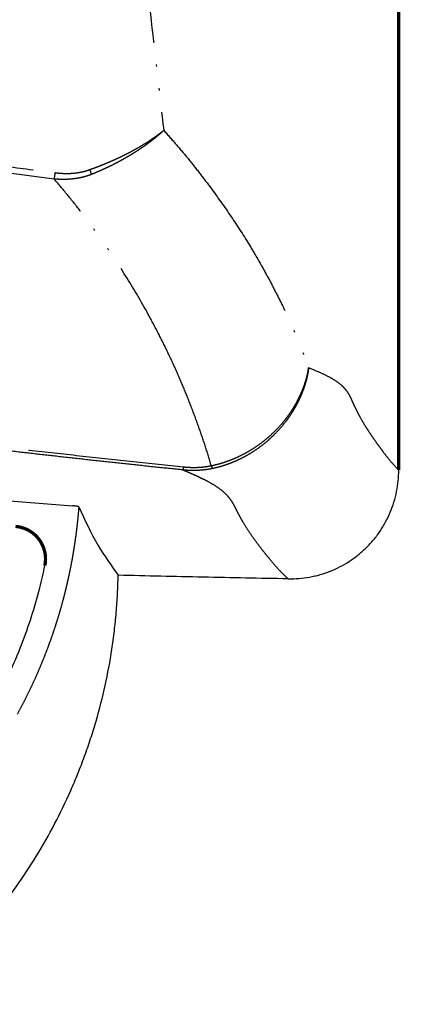
# Model space of a CAD drawing. Units: millimetres. Extents: x -62 to 2688, y -62 to 3775.
# Drawn here: x 828 to 847, y 2921 to 2967 of the extents above; entities that cross this region are included whole.
import ezdxf

# ---------------------------------------------------------------- set-up
doc = ezdxf.new("R2010")
doc.units = ezdxf.units.MM
doc.linetypes.add('PHANTOM', pattern=[13, 10, -1, 0, -1, 0, -1])
doc.layers.add('1', color=7, linetype='Continuous')
doc.styles.add('CONVERTER_11', font='txt.shx', dxfattribs={"width": 0.9})
doc.dimstyles.new('ME10_DIM_20', dxfattribs={"dimtxt": 43.75, "dimasz": 43.75, "dimexe": 12.5, "dimexo": 0, "dimgap": 12.5, "dimtad": 1, "dimdsep": 46, "dimtxsty": 'CONVERTER_11', "dimsah": 1, "dimcen": 0.09, "dimclrd": 2, "dimclre": 2, "dimclrt": 7, "dimadec": 0, "dimazin": 0, "dimtfac": 1, "dimtdec": 4, "dimtix": 1, "dimtmove": 0, "dimatfit": 3, "dimfxl": 1, "dimtolj": 1, "dimtzin": 0, "dimarcsym": 0})

# ---------------------------------------------------------------- blocks, each defined once
blk = doc.blocks.new('*D13')
at = {"layer": '1', "color": 2, "linetype": 'Continuous'}
for p, q in [((1208.67, 3080.274), (1208.67, 2777.902)), ((730.927, 2967.55), (730.927, 2777.902)), ((730.927, 2790.402), (1208.67, 2790.402))]:
    blk.add_line(p, q, dxfattribs=at)
at = {"layer": '1', "color": 2}
for points in [[(774.677, 2796.162), (774.677, 2784.643), (730.927, 2790.402)], [(1164.92, 2784.643), (1164.92, 2796.162), (1208.67, 2790.402)]]:
    blk.add_solid(points, dxfattribs=at)
at = {"layer": '1', "color": 7, "insert": (917.263, 2802.902), "char_height": 43.75, "attachment_point": 7, "rotation": 0.0001, "line_spacing_factor": 0.60024, "style": 'CONVERTER_11'}
blk.add_mtext('478', dxfattribs=at)

msp = doc.modelspace()

# ---------------------------------------------------------------- linework, layer by layer
at = {"color": 7, "linetype": 'Continuous', "const_width": 0.15}
msp.add_lwpolyline([(845.908, 3004.045), (845.908, 2945.954)], dxfattribs=at)
msp.add_lwpolyline([(829.654, 2941.573, 0.450509), (828.306, 2943.37, 0.450509)], format="xyb", dxfattribs=at)
at = {"color": 7, "linetype": 'PHANTOM'}
for centre, radius, start, end in [((825.881, 2960.169), 4.288, 348.5543, 352.5158), ((818.293, 2954.685), 14.353, 19.7395, 20.6878), ((835.61, 2946.153), 0.427, 333.1911, 353.2206)]:
    msp.add_arc(centre, radius, start, end, dxfattribs=at)
for points, knots in [([(830.434, 3001.727), (830.821, 2998.376), (831.594, 2991.676), (832.582, 2983.305), (833.371, 2976.61), (833.958, 2971.591), (834.539, 2966.572), (834.92, 2963.226), (835.111, 2961.554)], [0, 0, 0, 0, 10.119089, 20.233495, 25.288765, 30.342467, 35.394427, 40.444731, 40.444731, 40.444731, 40.444731]), ([(793.169, 2965.433), (793.506, 2965.369), (794.181, 2965.24), (795.194, 2965.049), (796.208, 2964.86), (797.225, 2964.673), (798.242, 2964.487), (799.262, 2964.303), (800.283, 2964.12), (801.305, 2963.94), (802.329, 2963.761), (803.355, 2963.584), (804.382, 2963.408), (805.411, 2963.234), (806.441, 2963.062), (807.473, 2962.892), (808.507, 2962.723), (809.542, 2962.556), (810.578, 2962.391), (812.028, 2962.162), (813.89, 2961.874), (816.174, 2961.53), (818.466, 2961.193), (820.777, 2960.862), (823.096, 2960.538), (825.432, 2960.221), (827.778, 2959.913), (829.348, 2959.711), (830.132, 2959.61)], [0, 0, 0, 0, 1.030319, 2.060605, 3.093388, 4.126116, 5.161365, 6.19656, 7.234292, 8.271967, 9.312195, 10.352364, 11.395102, 12.437778, 13.483041, 14.528238, 15.576038, 16.62377, 17.67412, 18.7244, 21.026026, 23.32729, 25.65303, 27.978389, 30.328372, 32.677867, 35.052012, 37.425874, 37.425874, 37.425874, 37.425874]), ([(830.084, 2959.318), (826.995, 2959.722), (820.816, 2960.532), (811.566, 2961.92), (802.327, 2963.435), (796.189, 2964.581), (793.118, 2965.153)], [0, 0, 0, 0, 9.344194, 18.69718, 28.057872, 37.429431, 37.429431, 37.429431, 37.429431]), ([(834.618, 2961.184), (834.705, 2961.245), (834.873, 2961.363), (835.033, 2961.491), (835.111, 2961.554)], [0, 0, 0, 0, 0.3180607, 0.6161809, 0.6161809, 0.6161809, 0.6161809]), ([(835.111, 2961.554), (835.093, 2961.537), (835.059, 2961.503), (835.004, 2961.451), (834.945, 2961.398), (834.878, 2961.339), (834.803, 2961.274), (834.734, 2961.217), (834.677, 2961.173), (834.648, 2961.15), (834.634, 2961.139)], [0, 0, 0, 0, 0.0724665, 0.1453901, 0.2268107, 0.3092977, 0.4154557, 0.5230909, 0.5775641, 0.6322235, 0.6322235, 0.6322235, 0.6322235]), ([(835.111, 2961.554), (835.302, 2961.339), (835.682, 2960.911), (836.232, 2960.259), (836.756, 2959.599), (837.422, 2958.715), (838.215, 2957.604), (838.948, 2956.467), (839.489, 2955.547), (839.873, 2954.857), (840.239, 2954.164), (840.531, 2953.584), (840.756, 2953.118), (840.919, 2952.769), (841.071, 2952.418), (841.263, 2951.949), (841.5, 2951.363), (841.681, 2950.891), (841.771, 2950.656)], [0, 0, 0, 0, 0.862728, 1.716896, 2.558664, 3.390878, 5.036857, 6.652772, 7.448579, 8.237348, 9.020409, 9.799116, 10.186879, 10.572613, 10.954916, 11.334757, 12.093194, 12.849869, 12.849869, 12.849869, 12.849869]), ([(831.721, 2959.755), (831.756, 2959.768), (831.826, 2959.793), (831.932, 2959.832), (832.039, 2959.872), (832.149, 2959.914), (832.259, 2959.957), (832.371, 2960.002), (832.483, 2960.048), (832.597, 2960.096), (832.711, 2960.146), (832.827, 2960.197), (832.943, 2960.249), (833.06, 2960.304), (833.176, 2960.359), (833.294, 2960.416), (833.41, 2960.475), (833.529, 2960.536), (833.648, 2960.599), (833.79, 2960.676), (833.951, 2960.765), (834.154, 2960.885), (834.376, 2961.025), (834.538, 2961.132), (834.618, 2961.184)], [0, 0, 0, 0, 0.111855, 0.223618, 0.339476, 0.455107, 0.574675, 0.693899, 0.816847, 0.939308, 1.065236, 1.190521, 1.318968, 1.446601, 1.577044, 1.706498, 1.837797, 1.967893, 2.106285, 2.243242, 2.452754, 2.657541, 2.951611, 3.239053, 3.239053, 3.239053, 3.239053]), ([(834.634, 2961.139), (834.61, 2961.121), (834.563, 2961.083), (834.491, 2961.028), (834.418, 2960.973), (834.343, 2960.917), (834.267, 2960.862), (834.189, 2960.807), (834.109, 2960.752), (834.001, 2960.68), (833.863, 2960.589), (833.694, 2960.483), (833.52, 2960.378), (833.337, 2960.272), (833.144, 2960.164), (832.944, 2960.057), (832.744, 2959.955), (832.549, 2959.86), (832.356, 2959.77), (832.169, 2959.686), (831.984, 2959.607), (831.863, 2959.557), (831.803, 2959.532)], [0, 0, 0, 0, 0.089801, 0.180235, 0.272257, 0.365362, 0.459773, 0.555073, 0.651609, 0.74904, 0.946366, 1.146952, 1.348932, 1.553615, 1.782341, 2.013687, 2.233691, 2.455378, 2.664221, 2.873972, 3.069856, 3.266043, 3.266043, 3.266043, 3.266043]), ([(834.634, 2961.139), (834.631, 2961.147), (834.626, 2961.162), (834.621, 2961.177), (834.618, 2961.184)], [0, 0, 0, 0, 0.02387624, 0.04815513, 0.04815513, 0.04815513, 0.04815513]), ([(831.803, 2959.532), (831.778, 2959.523), (831.729, 2959.504), (831.654, 2959.477), (831.577, 2959.452), (831.499, 2959.429), (831.42, 2959.407), (831.339, 2959.388), (831.257, 2959.37), (831.174, 2959.355), (831.089, 2959.341), (831.003, 2959.329), (830.916, 2959.319), (830.828, 2959.311), (830.739, 2959.305), (830.648, 2959.301), (830.557, 2959.299), (830.464, 2959.298), (830.37, 2959.3), (830.275, 2959.304), (830.18, 2959.31), (830.116, 2959.315), (830.084, 2959.318)], [0, 0, 0, 0, 0.079306, 0.158588, 0.23946, 0.320348, 0.402913, 0.485466, 0.569799, 0.654131, 0.740321, 0.826504, 0.91462, 1.002732, 1.092842, 1.182945, 1.275102, 1.367259, 1.461528, 1.555779, 1.652179, 1.748589, 1.748589, 1.748589, 1.748589]), ([(830.132, 2959.61), (830.17, 2959.606), (830.244, 2959.597), (830.354, 2959.587), (830.463, 2959.58), (830.57, 2959.576), (830.676, 2959.575), (830.779, 2959.576), (830.881, 2959.581), (830.981, 2959.588), (831.08, 2959.599), (831.176, 2959.612), (831.272, 2959.629), (831.365, 2959.648), (831.456, 2959.67), (831.546, 2959.695), (831.634, 2959.725), (831.692, 2959.745), (831.721, 2959.755)], [0, 0, 0, 0, 0.112018, 0.224027, 0.332111, 0.440238, 0.544718, 0.649212, 0.750399, 0.851613, 0.949883, 1.048166, 1.143895, 1.23966, 1.33332, 1.426961, 1.518928, 1.610949, 1.610949, 1.610949, 1.610949]), ([(837.298, 2946.16), (837.211, 2946.446), (837.038, 2947.021), (836.745, 2947.875), (836.433, 2948.727), (836.1, 2949.577), (835.739, 2950.421), (835.352, 2951.26), (834.941, 2952.095), (834.359, 2953.207), (833.563, 2954.581), (832.688, 2955.923), (831.939, 2956.982), (831.347, 2957.771), (830.729, 2958.552), (830.3, 2959.062), (830.084, 2959.318)], [0, 0, 0, 0, 0.89802, 1.80087, 2.70811, 3.620013, 4.537878, 5.462142, 6.39265, 7.329831, 9.226416, 11.154821, 12.131681, 13.117748, 14.113395, 15.118322, 15.118322, 15.118322, 15.118322]), ([(831.212, 2944.266), (831.205, 2944.182), (831.191, 2944.014), (831.167, 2943.759), (831.14, 2943.499), (831.109, 2943.232), (831.074, 2942.962), (831.036, 2942.683), (830.993, 2942.401), (830.946, 2942.111), (830.894, 2941.818), (830.837, 2941.517), (830.775, 2941.213), (830.708, 2940.902), (830.635, 2940.588), (830.556, 2940.266), (830.471, 2939.941), (830.38, 2939.61), (830.282, 2939.276), (830.177, 2938.935), (830.065, 2938.592), (829.945, 2938.243), (829.818, 2937.892), (829.683, 2937.535), (829.54, 2937.176), (829.388, 2936.812), (829.228, 2936.447), (829.059, 2936.078), (828.882, 2935.708), (828.695, 2935.333), (828.499, 2934.959), (828.294, 2934.582), (828.08, 2934.205), (827.855, 2933.826), (827.621, 2933.448), (827.377, 2933.069), (827.123, 2932.692), (826.584, 2931.925), (825.711, 2930.808), (824.557, 2929.551), (823.461, 2928.508), (822.513, 2927.702), (821.589, 2926.993), (820.411, 2926.174), (818.877, 2925.261), (817.204, 2924.457), (815.736, 2923.873), (814.504, 2923.457), (813.257, 2923.11), (812.006, 2922.84), (810.751, 2922.65), (809.496, 2922.535), (808.234, 2922.487), (806.955, 2922.498), (805.662, 2922.558), (804.525, 2922.647), (803.559, 2922.74), (802.239, 2922.883), (800.399, 2923.117), (798.302, 2923.406), (796.464, 2923.647), (794.889, 2923.848), (793.315, 2924.046), (792.051, 2924.205), (791.098, 2924.326), (790.358, 2924.422), (789.522, 2924.532), (788.578, 2924.66), (787.621, 2924.792), (786.774, 2924.913), (786.048, 2925.018), (785.294, 2925.129), (784.392, 2925.264), (783.343, 2925.425), (782.297, 2925.592), (781.251, 2925.772), (780.205, 2925.974), (779.201, 2926.197), (778.243, 2926.444), (776.914, 2926.836), (775.199, 2927.467), (773.369, 2928.32), (771.811, 2929.17), (770.464, 2929.994), (769.12, 2930.915), (767.833, 2931.906), (766.645, 2932.93), (765.58, 2933.953), (764.594, 2935.004), (763.71, 2936.045), (762.898, 2937.095), (762.179, 2938.116), (761.524, 2939.132), (760.951, 2940.104), (760.434, 2941.061), (759.88, 2942.179), (759.296, 2943.506), (758.729, 2945.024), (758.258, 2946.544), (757.951, 2947.762), (757.754, 2948.691), (757.634, 2949.323), (757.528, 2949.955), (757.431, 2950.623), (757.346, 2951.327), (757.281, 2952.008), (757.236, 2952.631), (757.209, 2953.138), (757.192, 2953.588), (757.185, 2953.924), (757.182, 2954.205), (757.181, 2954.355), (757.181, 2954.43)], [0, 0, 0, 0, 0.252487, 0.504964, 0.769683, 1.034411, 1.311449, 1.588482, 1.877898, 2.167316, 2.469179, 2.77104, 3.085409, 3.399778, 3.726714, 4.05365, 4.393215, 4.73278, 5.085042, 5.437302, 5.802321, 6.167338, 6.54504, 6.92274, 7.312939, 7.703137, 8.10559, 8.50804, 8.92244, 9.336837, 9.762815, 10.188789, 10.625908, 11.063028, 11.510808, 11.958567, 12.416453, 12.874397, 14.769589, 16.665426, 17.987233, 19.308486, 20.395013, 21.481757, 23.610794, 25.740278, 27.044366, 28.348086, 29.637749, 30.927255, 32.185017, 33.442867, 34.706816, 35.970802, 37.280135, 38.589471, 39.390762, 40.191998, 42.572912, 44.954055, 46.543306, 48.132517, 49.71801, 51.303517, 51.952341, 52.601164, 53.541454, 54.481746, 55.460264, 56.438782, 57.049862, 57.660942, 58.723718, 59.786504, 60.844444, 61.902405, 62.970732, 64.039, 64.987729, 65.936569, 68.197682, 70.460104, 71.98876, 73.516976, 75.195942, 76.875058, 78.387412, 79.899674, 81.303448, 82.707288, 83.995735, 85.284156, 86.452602, 87.621017, 88.668054, 89.715186, 91.364406, 93.013843, 94.57509, 96.136074, 96.780124, 97.424125, 98.064181, 98.704262, 99.447977, 100.191679, 100.756664, 101.321646, 101.714374, 102.107085, 102.331756, 102.556432, 102.556432, 102.556432, 102.556432]), ([(789.73, 2952.676), (790.05, 2952.617), (790.69, 2952.5), (791.651, 2952.325), (792.611, 2952.153), (793.572, 2951.982), (794.534, 2951.813), (795.495, 2951.646), (796.457, 2951.48), (797.419, 2951.316), (798.381, 2951.154), (799.343, 2950.994), (800.305, 2950.835), (801.235, 2950.684), (802.133, 2950.539), (803.384, 2950.34), (805.023, 2950.083), (806.924, 2949.792), (808.703, 2949.527), (810.22, 2949.305), (811.597, 2949.106), (813.196, 2948.879), (815.155, 2948.608), (817.475, 2948.295), (819.794, 2947.99), (822.114, 2947.695), (824.434, 2947.408), (826.753, 2947.13), (829.073, 2946.86), (831.393, 2946.599), (833.714, 2946.348), (835.261, 2946.185), (836.034, 2946.103)], [0, 0, 0, 0, 0.976266, 1.9525, 2.928729, 3.904903, 4.880964, 5.856973, 6.832752, 7.808478, 8.783858, 9.759181, 10.73404, 11.708848, 12.585943, 13.463, 15.511774, 17.560292, 19.234021, 20.907567, 22.158547, 23.409421, 25.751078, 28.092369, 30.431447, 32.770143, 35.107122, 37.443723, 39.778958, 42.113729, 44.447369, 46.78075, 46.78075, 46.78075, 46.78075]), ([(835.991, 2945.961), (835.604, 2946.001), (834.829, 2946.082), (833.667, 2946.205), (832.505, 2946.33), (831.343, 2946.458), (830.182, 2946.587), (829.021, 2946.719), (827.86, 2946.852), (826.7, 2946.988), (825.541, 2947.126), (824.381, 2947.266), (823.222, 2947.408), (822.063, 2947.553), (820.905, 2947.699), (819.746, 2947.848), (818.588, 2947.998), (817.429, 2948.151), (816.271, 2948.306), (815.112, 2948.464), (813.953, 2948.624), (812.218, 2948.866), (809.908, 2949.197), (807.017, 2949.625), (804.123, 2950.069), (801.539, 2950.48), (799.271, 2950.851), (797.327, 2951.177), (795.395, 2951.507), (793.482, 2951.842), (791.58, 2952.184), (790.318, 2952.414), (789.688, 2952.529)], [0, 0, 0, 0, 1.1687, 2.337466, 3.506023, 4.674697, 5.843064, 7.01153, 8.17962, 9.347811, 10.515567, 11.683422, 12.851021, 14.018717, 15.186495, 16.354368, 17.52266, 18.691046, 19.860182, 21.029411, 22.199704, 23.370092, 26.285265, 29.201008, 32.135445, 35.070391, 37.050447, 39.030716, 40.981569, 42.932644, 44.855866, 46.779225, 46.779225, 46.779225, 46.779225]), ([(841.375, 2949.379), (841.39, 2949.411), (841.42, 2949.474), (841.462, 2949.569), (841.502, 2949.664), (841.538, 2949.758), (841.572, 2949.852), (841.603, 2949.944), (841.632, 2950.037), (841.659, 2950.128), (841.683, 2950.218), (841.705, 2950.307), (841.725, 2950.396), (841.742, 2950.483), (841.757, 2950.57), (841.766, 2950.627), (841.771, 2950.656)], [0, 0, 0, 0, 0.105186, 0.210176, 0.312153, 0.413873, 0.512664, 0.61126, 0.70698, 0.802546, 0.895301, 0.987952, 1.077872, 1.167714, 1.254892, 1.342059, 1.342059, 1.342059, 1.342059]), ([(841.771, 2950.656), (841.767, 2950.625), (841.758, 2950.563), (841.743, 2950.469), (841.725, 2950.372), (841.703, 2950.27), (841.679, 2950.166), (841.651, 2950.058), (841.62, 2949.947), (841.584, 2949.832), (841.545, 2949.714), (841.5, 2949.593), (841.45, 2949.47), (841.415, 2949.386), (841.397, 2949.345)], [0, 0, 0, 0, 0.093454, 0.186916, 0.288053, 0.389296, 0.498511, 0.607887, 0.725539, 0.84344, 0.969895, 1.096675, 1.232311, 1.368224, 1.368224, 1.368224, 1.368224]), ([(841.771, 2950.656), (841.951, 2950.583), (842.281, 2950.45), (842.719, 2950.238), (843.057, 2950.033), (843.306, 2949.833), (843.482, 2949.639), (843.608, 2949.451), (843.701, 2949.27), (843.778, 2949.094), (843.855, 2948.923), (843.935, 2948.757), (844.017, 2948.594), (844.13, 2948.382), (844.278, 2948.125), (844.462, 2947.83), (844.649, 2947.548), (844.835, 2947.28), (845.018, 2947.025), (845.251, 2946.71), (845.536, 2946.344), (845.787, 2946.081), (845.908, 2945.954)], [0, 0, 0, 0, 0.582667, 1.068052, 1.456982, 1.767112, 2.021667, 2.24175, 2.441939, 2.631906, 2.81829, 3.002816, 3.185608, 3.366762, 3.723905, 4.072642, 4.411336, 4.738428, 5.051781, 5.351472, 5.915227, 6.440894, 6.440894, 6.440894, 6.440894]), ([(837.298, 2946.16), (837.333, 2946.167), (837.403, 2946.183), (837.509, 2946.207), (837.614, 2946.235), (837.721, 2946.265), (837.828, 2946.297), (837.935, 2946.332), (838.043, 2946.37), (838.151, 2946.41), (838.259, 2946.452), (838.367, 2946.497), (838.475, 2946.544), (838.647, 2946.624), (838.878, 2946.742), (839.17, 2946.912), (839.459, 2947.103), (839.732, 2947.309), (839.985, 2947.521), (840.226, 2947.747), (840.463, 2947.996), (840.652, 2948.219), (840.791, 2948.4), (840.898, 2948.548), (841.011, 2948.715), (841.135, 2948.916), (841.255, 2949.138), (841.335, 2949.299), (841.375, 2949.379)], [0, 0, 0, 0, 0.107597, 0.215327, 0.32526, 0.435456, 0.547726, 0.660183, 0.774641, 0.889276, 1.005801, 1.12246, 1.240885, 1.359424, 1.689272, 2.019469, 2.373706, 2.727176, 3.0455, 3.36256, 3.719894, 4.074619, 4.239259, 4.403291, 4.623586, 4.842292, 5.112224, 5.380978, 5.380978, 5.380978, 5.380978]), ([(841.397, 2949.345), (841.381, 2949.31), (841.351, 2949.241), (841.304, 2949.141), (841.256, 2949.045), (841.21, 2948.955), (841.163, 2948.869), (841.118, 2948.79), (841.073, 2948.714), (841.031, 2948.644), (840.99, 2948.578), (840.951, 2948.519), (840.914, 2948.462), (840.88, 2948.413), (840.848, 2948.366), (840.819, 2948.326), (840.792, 2948.289), (840.77, 2948.258), (840.749, 2948.23), (840.665, 2948.118), (840.508, 2947.922), (840.275, 2947.666), (840.037, 2947.434), (839.79, 2947.216), (839.521, 2947.005), (839.236, 2946.808), (838.947, 2946.633), (838.701, 2946.501), (838.496, 2946.403), (838.336, 2946.333), (838.175, 2946.268), (838.015, 2946.209), (837.855, 2946.155), (837.697, 2946.108), (837.538, 2946.067), (837.433, 2946.042), (837.38, 2946.03)], [0, 0, 0, 0, 0.113207, 0.226611, 0.33077, 0.435238, 0.529923, 0.624801, 0.709532, 0.794418, 0.868837, 0.943367, 1.007181, 1.071074, 1.124057, 1.177093, 1.219072, 1.261084, 1.291933, 1.322802, 1.682732, 2.044731, 2.360818, 2.677719, 3.031727, 3.386029, 3.716115, 4.045579, 4.222142, 4.398351, 4.570513, 4.742307, 4.909783, 5.076667, 5.238848, 5.400755, 5.400755, 5.400755, 5.400755]), ([(841.397, 2949.345), (841.394, 2949.35), (841.387, 2949.362), (841.38, 2949.373), (841.375, 2949.379)], [0, 0, 0, 0, 0.01916496, 0.04032352, 0.04032352, 0.04032352, 0.04032352]), ([(837.38, 2946.03), (837.353, 2946.024), (837.299, 2946.013), (837.217, 2945.998), (837.135, 2945.984), (837.051, 2945.972), (836.966, 2945.962), (836.881, 2945.954), (836.795, 2945.947), (836.708, 2945.942), (836.62, 2945.938), (836.532, 2945.936), (836.443, 2945.936), (836.354, 2945.938), (836.264, 2945.941), (836.173, 2945.946), (836.082, 2945.953), (836.022, 2945.958), (835.991, 2945.961)], [0, 0, 0, 0, 0.082858, 0.165888, 0.249967, 0.334345, 0.419745, 0.505327, 0.591988, 0.678797, 0.766708, 0.854705, 0.943828, 1.032997, 1.123317, 1.213612, 1.305054, 1.396477, 1.396477, 1.396477, 1.396477]), ([(835.991, 2945.961), (836.09, 2945.92), (836.282, 2945.841), (836.56, 2945.72), (836.816, 2945.602), (837.113, 2945.454), (837.429, 2945.278), (837.74, 2945.063), (837.973, 2944.855), (838.144, 2944.654), (838.272, 2944.46), (838.372, 2944.272), (838.463, 2944.09), (838.554, 2943.913), (838.649, 2943.74), (838.779, 2943.516), (838.949, 2943.245), (839.16, 2942.932), (839.375, 2942.635), (839.59, 2942.353), (839.801, 2942.084), (840.071, 2941.753), (840.401, 2941.369), (840.689, 2941.095), (840.828, 2940.963)], [0, 0, 0, 0, 0.32086, 0.624235, 0.906481, 1.166373, 1.619747, 1.991727, 2.29669, 2.554683, 2.782449, 2.992329, 3.193975, 3.3924, 3.589455, 3.784871, 4.170744, 4.548479, 4.916034, 5.271635, 5.612832, 5.939401, 6.554563, 7.130296, 7.130296, 7.130296, 7.130296]), ([(836.034, 2946.103), (836.061, 2946.101), (836.115, 2946.096), (836.196, 2946.089), (836.276, 2946.084), (836.356, 2946.081), (836.435, 2946.079), (836.514, 2946.078), (836.593, 2946.08), (836.699, 2946.083), (836.832, 2946.09), (836.991, 2946.107), (837.146, 2946.131), (837.247, 2946.15), (837.298, 2946.16)], [0, 0, 0, 0, 0.081205, 0.162461, 0.242613, 0.322849, 0.402105, 0.481359, 0.559782, 0.6382, 0.799604, 0.96026, 1.115386, 1.270028, 1.270028, 1.270028, 1.270028]), ([(837.38, 2946.03), (837.366, 2946.045), (837.331, 2946.083), (837.31, 2946.131), (837.298, 2946.16)], [0, 0, 0, 0, 0.0606732, 0.1547822, 0.1547822, 0.1547822, 0.1547822])]:
    msp.add_open_spline(points, degree=3, knots=knots, dxfattribs=at)
at = {"color": 7, "linetype": 'Continuous'}
for points, knots in [([(757.491, 2954.433), (760.521, 2953.822), (766.581, 2952.599), (775.708, 2950.963), (784.859, 2949.471), (794.036, 2948.139), (803.236, 2946.972), (812.454, 2945.959), (821.683, 2945.065), (827.845, 2944.566), (830.926, 2944.317)], [0, 0, 0, 0, 9.273753, 18.544772, 27.815785, 37.089483, 46.363337, 55.635031, 64.906834, 74.180311, 74.180311, 74.180311, 74.180311]), ([(758.564, 2951.019), (758.591, 2950.82), (758.643, 2950.421), (758.75, 2949.754), (758.885, 2949.02), (759.027, 2948.352), (759.153, 2947.822), (759.286, 2947.296), (759.467, 2946.643), (759.667, 2945.995), (759.839, 2945.48), (760.097, 2944.739), (760.517, 2943.655), (761.044, 2942.489), (761.502, 2941.579), (762.205, 2940.27), (763.378, 2938.39), (764.868, 2936.483), (766.148, 2935.086), (767.509, 2933.739), (769.389, 2932.149), (771.498, 2930.718), (773.318, 2929.691), (774.54, 2929.094), (775.539, 2928.66), (776.285, 2928.362), (777.028, 2928.09), (777.761, 2927.846), (778.495, 2927.625), (779.228, 2927.427), (779.965, 2927.25), (780.708, 2927.093), (781.454, 2926.952), (782.202, 2926.823), (782.951, 2926.698), (783.692, 2926.58), (784.425, 2926.465), (785.135, 2926.358), (785.829, 2926.257), (786.508, 2926.161), (787.186, 2926.066), (789.125, 2925.796), (792.327, 2925.369), (795.575, 2924.951), (797.603, 2924.689), (798.413, 2924.584), (799.222, 2924.478), (800.019, 2924.374), (800.802, 2924.271), (801.442, 2924.186), (801.949, 2924.118), (802.326, 2924.07), (802.703, 2924.024), (803.08, 2923.981), (803.458, 2923.942), (803.962, 2923.894), (804.592, 2923.837), (805.474, 2923.766), (806.483, 2923.706), (807.487, 2923.678), (808.357, 2923.684), (809.076, 2923.71), (809.776, 2923.757), (810.458, 2923.824), (811.137, 2923.913), (811.925, 2924.044), (812.82, 2924.232), (813.594, 2924.436), (814.143, 2924.6), (814.579, 2924.738), (815.119, 2924.921), (815.8, 2925.175), (816.514, 2925.467), (817.506, 2925.914), (818.715, 2926.539), (819.875, 2927.25), (820.77, 2927.868), (821.424, 2928.357), (822.059, 2928.869), (823.049, 2929.729), (824.329, 2931.004), (825.623, 2932.582), (826.629, 2934.048), (827.385, 2935.327), (828.039, 2936.625), (828.59, 2937.918), (829.054, 2939.227), (829.354, 2940.275), (829.545, 2941.059), (829.617, 2941.402), (829.654, 2941.573)], [0, 0, 0, 0, 0.602594, 1.205713, 2.025224, 2.843843, 3.252223, 3.659729, 4.472429, 5.285443, 5.693253, 6.101618, 7.639647, 9.177462, 9.937046, 10.696642, 13.634003, 16.571887, 17.943388, 19.314765, 22.315788, 25.315018, 26.947007, 28.579266, 29.395472, 30.211707, 30.990012, 31.768674, 32.528683, 33.28812, 34.046298, 34.804598, 35.564262, 36.324164, 37.082919, 37.84117, 38.575123, 39.309498, 39.994621, 40.679766, 41.364782, 42.049708, 46.553089, 51.056578, 51.872788, 52.688987, 53.505175, 54.321367, 55.099436, 55.876991, 56.256009, 56.635282, 57.015158, 57.395308, 57.775328, 58.155156, 58.91425, 59.672648, 60.80953, 61.947715, 62.683573, 63.419475, 64.104678, 64.789384, 65.474375, 66.159246, 67.185948, 68.215441, 68.559806, 68.903813, 69.58826, 70.270565, 71.08506, 71.900941, 73.533087, 75.164413, 75.979662, 76.795213, 77.611681, 78.428766, 80.726983, 83.023262, 84.540049, 86.056875, 87.476372, 88.897158, 90.26903, 91.640648, 92.165673, 92.690576, 92.690576, 92.690576, 92.690576]), ([(754.861, 2946.86), (754.869, 2946.718), (754.886, 2946.435), (754.917, 2946.011), (754.954, 2945.589), (755.011, 2945.028), (755.097, 2944.329), (755.264, 2943.219), (755.528, 2941.842), (755.934, 2940.208), (756.429, 2938.595), (756.915, 2937.271), (757.349, 2936.225), (757.696, 2935.451), (758.064, 2934.688), (758.835, 2933.192), (760.144, 2931.025), (761.681, 2929.011), (762.795, 2927.737), (763.372, 2927.114), (763.964, 2926.508), (764.772, 2925.725), (765.82, 2924.792), (767.137, 2923.747), (768.512, 2922.774), (769.702, 2922.023), (770.68, 2921.459), (771.426, 2921.053), (772.181, 2920.667), (773.196, 2920.18), (774.485, 2919.625), (776.063, 2919.047), (777.676, 2918.566), (779.321, 2918.186), (780.993, 2917.901), (782.679, 2917.684), (784.372, 2917.511), (786.629, 2917.312), (789.454, 2917.094), (792.846, 2916.877), (796.24, 2916.678), (799.632, 2916.456), (803.018, 2916.2), (805.845, 2916.079), (808.107, 2916.1), (809.519, 2916.176), (810.647, 2916.284), (811.493, 2916.389), (812.337, 2916.523), (814.002, 2916.846), (816.446, 2917.571), (818.759, 2918.639), (820.241, 2919.467), (820.972, 2919.904), (821.686, 2920.364), (822.615, 2921.004), (823.737, 2921.859), (824.799, 2922.788), (825.611, 2923.576), (826.202, 2924.19), (826.772, 2924.825), (827.5, 2925.693), (828.352, 2926.819), (829.282, 2928.232), (830.118, 2929.705), (830.734, 2930.98), (831.177, 2932.026), (831.483, 2932.821), (831.761, 2933.624), (832.094, 2934.701), (832.443, 2936.066), (832.7, 2937.452), (832.851, 2938.572), (832.937, 2939.419), (832.996, 2940.271), (833.012, 2940.841), (833.02, 2941.126)], [0, 0, 0, 0, 0.425655, 0.850552, 1.274553, 1.6978, 2.542347, 3.384867, 5.066212, 6.74694, 8.431949, 10.126343, 10.977332, 11.826659, 12.672451, 13.515888, 16.877324, 20.250952, 21.101349, 21.951781, 22.798846, 23.643144, 25.325871, 27.005443, 28.687049, 30.375521, 31.224283, 32.07451, 32.922577, 33.767696, 35.451106, 37.129591, 38.80875, 40.494967, 42.192704, 43.895063, 45.595176, 47.294836, 50.693967, 54.093388, 57.493047, 60.892442, 64.290764, 67.682551, 69.376797, 71.072986, 71.923355, 72.776327, 73.631647, 74.484836, 77.862897, 81.249453, 82.103199, 82.955232, 83.803742, 84.650101, 86.339587, 88.031166, 88.880341, 89.733077, 90.587486, 91.43914, 93.132465, 94.820554, 96.510739, 98.210441, 99.064811, 99.917426, 100.765975, 101.612031, 103.300239, 104.989832, 105.837569, 106.688436, 107.54294, 108.399072, 108.399072, 108.399072, 108.399072]), ([(840.828, 2940.963), (840.994, 2940.965), (841.324, 2940.968), (841.733, 2941.025), (842.056, 2941.092), (842.296, 2941.154), (842.533, 2941.229), (842.843, 2941.343), (843.219, 2941.515), (843.647, 2941.764), (844.048, 2942.056), (844.419, 2942.385), (844.755, 2942.749), (845.054, 2943.145), (845.311, 2943.569), (845.526, 2944.016), (845.695, 2944.483), (845.817, 2944.964), (845.894, 2945.457), (845.903, 2945.788), (845.908, 2945.954)], [0, 0, 0, 0, 0.496442, 0.98947, 1.236295, 1.484087, 1.733233, 1.982095, 2.475895, 2.969177, 3.465862, 3.961907, 4.454831, 4.950153, 5.446873, 5.940908, 6.435565, 6.932748, 7.429443, 7.927118, 7.927118, 7.927118, 7.927118]), ([(831.212, 2944.266), (831.211, 2944.267), (831.209, 2944.269), (831.204, 2944.272), (831.198, 2944.275), (831.19, 2944.278), (831.181, 2944.28), (831.172, 2944.283), (831.162, 2944.285), (831.153, 2944.287), (831.145, 2944.289), (831.137, 2944.291), (831.13, 2944.292), (831.111, 2944.295), (831.078, 2944.301), (831.029, 2944.307), (830.978, 2944.312), (830.943, 2944.315), (830.926, 2944.317)], [0, 0, 0, 0, 0.0041832, 0.0095522, 0.0164402, 0.025256, 0.0342019, 0.0443673, 0.0536222, 0.0636795, 0.0718834, 0.0805138, 0.0866482, 0.0929763, 0.1381133, 0.1894602, 0.2401772, 0.2926837, 0.2926837, 0.2926837, 0.2926837]), ([(831.212, 2944.266), (831.49, 2943.663), (831.997, 2942.561), (832.701, 2941.573), (833.02, 2941.126)], [0, 0, 0, 0, 1.986338, 3.630152, 3.630152, 3.630152, 3.630152]), ([(840.828, 2940.963), (840.178, 2940.975), (838.878, 2940.998), (836.927, 2941.037), (834.974, 2941.08), (833.672, 2941.111), (833.02, 2941.126)], [0, 0, 0, 0, 1.950238, 3.900472, 5.855128, 7.809789, 7.809789, 7.809789, 7.809789])]:
    msp.add_open_spline(points, degree=3, knots=knots, dxfattribs=at)
at = {"color": 7}
msp.add_point((841.045, 2940.964), dxfattribs=at)

# ---------------------------------------------------------------- dimensions: what is measured, and where the dimension line sits
at = {"layer": '1'}
dim = msp.add_linear_dim(base=(730.927, 2790.402), p1=(1208.67, 3080.274), p2=(730.927, 2967.55), text='478', dimstyle='ME10_DIM_20', dxfattribs=at)
dim.commit()
dim.dimension.update_dxf_attribs({"geometry": '*D13', "text_midpoint": (969.763, 2824.777), "text_rotation": 0.0001})

doc.saveas('drawing.dxf')
